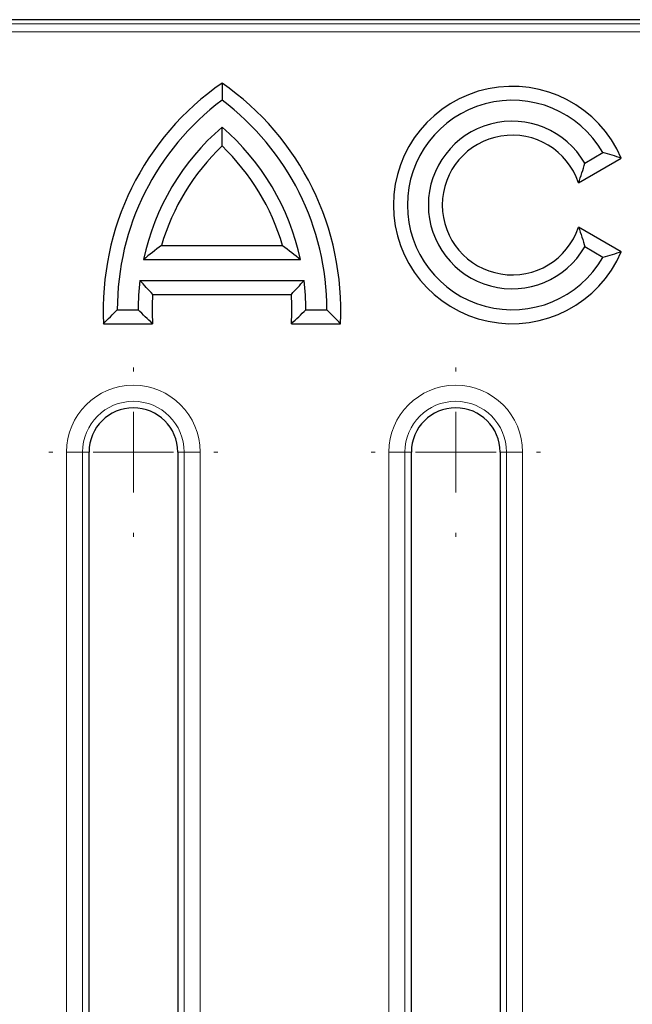
# Model space of a CAD drawing. Units: millimetres. Extents: x 0 to 420, y 0 to 297.
# Drawn here: x 238 to 250, y 173 to 194 of the extents above; entities that cross this region are included whole.
import ezdxf

# ---------------------------------------------------------------- set-up
doc = ezdxf.new("R2010")
doc.units = ezdxf.units.MM

# ---------------------------------------------------------------- blocks, each defined once
blk = doc.blocks.new('SW_CENTERMARKSYMBOL_19')
at = {"color": 0, "linetype": 'Continuous', "lineweight": 18}
for p, q in [((0, 1.667), (0, 1.75)), ((0, 0), (0, 0.833)), ((-1.667, 0), (-1.75, 0)), ((0, 0), (-0.833, 0)), ((0, 0), (0, -0.833)), ((0, 0), (0.833, 0)), ((1.667, 0), (1.75, 0)), ((0, -1.667), (0, -1.75))]:
    blk.add_line(p, q, dxfattribs=at)
blk = doc.blocks.new('SW_CENTERMARKSYMBOL_22')
at = {"color": 0, "linetype": 'Continuous', "lineweight": 18}
for p, q in [((0, 1.667), (0, 1.75)), ((0, 0), (0, 0.833)), ((-1.667, 0), (-1.75, 0)), ((0, 0), (-0.833, 0)), ((0, 0), (0, -0.833)), ((0, 0), (0.833, 0)), ((1.667, 0), (1.75, 0)), ((0, -1.667), (0, -1.75))]:
    blk.add_line(p, q, dxfattribs=at)

msp = doc.modelspace()

# ---------------------------------------------------------------- linework, layer by layer
at = {"color": 7, "linetype": 'Continuous', "lineweight": 25}
for p, q in [((338.0146, 193.7375), (235.0651, 193.7375)), ((249.0767, 190.3619), (249.9625, 190.8733)), ((249.2076, 190.7708), (249.5829, 190.9875)), ((249.9625, 188.935), (249.0767, 189.4464)), ((240.4538, 189.0661), (242.9592, 189.0661)), ((249.5829, 188.8208), (249.2076, 189.0375)), ((240.0829, 188.7775), (243.3301, 188.7775)), ((240.0102, 188.3441), (243.4028, 188.3441)), ((240.2726, 188.0555), (243.1404, 188.0555)), ((239.5398, 187.7375), (239.9732, 187.7375)), ((243.4398, 187.7375), (243.8732, 187.7375)), ((239.2585, 187.4488), (240.2707, 187.4488)), ((243.1423, 187.4488), (244.1545, 187.4488)), ((238.9565, 155.8208), (238.9565, 184.7932)), ((240.7898, 184.7932), (240.7898, 155.8208)), ((245.6232, 157.4875), (245.6232, 184.7932)), ((247.4565, 184.7932), (247.4565, 157.4875))]:
    msp.add_line(p, q, dxfattribs=at)
at = {"color": 8, "linetype": 'Continuous', "lineweight": 18}
for p, q in [((235.1311, 193.6497), (337.9486, 193.6497)), ((337.8234, 193.4832), (235.2563, 193.4832)), ((238.4907, 184.7932), (238.4907, 155.8208)), ((238.4907, 184.7932), (238.8227, 184.7932)), ((238.8227, 155.8208), (238.8227, 184.7932)), ((238.8227, 184.7932), (238.9565, 184.7932)), ((240.9236, 184.7932), (240.7898, 184.7932)), ((241.2557, 184.7932), (240.9236, 184.7932)), ((240.9236, 184.7932), (240.9236, 155.8208)), ((241.2557, 155.8208), (241.2557, 184.7932)), ((245.1573, 184.7932), (245.1573, 157.4875)), ((245.1573, 184.7932), (245.4894, 184.7932)), ((245.4894, 157.4875), (245.4894, 184.7932)), ((245.4894, 184.7932), (245.6232, 184.7932)), ((247.5903, 184.7932), (247.4565, 184.7932)), ((247.9224, 184.7932), (247.5903, 184.7932)), ((247.5903, 184.7932), (247.5903, 157.4875)), ((247.9224, 157.4875), (247.9224, 184.7932))]:
    msp.add_line(p, q, dxfattribs=at)
at = {"color": 7, "linetype": 'Continuous', "lineweight": 25}
for centre, radius, start, end in [((244.9565, 187.7375), 5.7053, 124.72524, 182.90025), ((238.4565, 187.7375), 5.7053, 357.09975, 55.27476), ((247.7065, 189.9041), 2.4553, 23.2481, 336.7519), ((244.9565, 187.7375), 5.4167, 126.8699, 180), ((238.4565, 187.7375), 5.4167, 0, 53.1301), ((247.7065, 189.9041), 2.1667, 30, 330), ((244.9565, 187.7375), 4.9833, 130.70571, 167.95407), ((238.4565, 187.7375), 4.9833, 12.04593, 49.29429), ((247.7065, 189.9041), 1.7333, 30, 330), ((247.7065, 189.9041), 1.4447, 18.47342, 341.52658), ((244.9565, 187.7375), 4.6947, 133.81056, 163.55956), ((238.4565, 187.7375), 4.6947, 16.44044, 46.18944), ((244.9565, 187.7375), 4.9833, 173.00752, 180), ((238.4565, 187.7375), 4.9833, 0, 6.99248), ((244.9565, 187.7375), 4.6947, 176.11611, 183.52535), ((238.4565, 187.7375), 4.6947, 356.47465, 3.88389), ((239.8732, 184.7932), 0.9167, 0, 180), ((246.5398, 184.7932), 0.9167, 0, 180)]:
    msp.add_arc(centre, radius, start, end, dxfattribs=at)
at = {"color": 8, "linetype": 'Continuous', "lineweight": 18}
for centre, radius in [((239.8732, 184.7932), 1.3825), ((246.5398, 184.7932), 1.3825), ((239.8732, 184.7932), 1.0504), ((246.5398, 184.7932), 1.0504)]:
    msp.add_arc(centre, radius, 0, 180, dxfattribs=at)
at = {"color": 7, "linetype": 'Continuous', "lineweight": 25}
for points in [[(241.7065, 192.4266), (241.7065, 192.3091), (241.7065, 192.1905), (241.7065, 192.0708)], [(241.7065, 191.1253), (241.7065, 191.2573), (241.7065, 191.3871), (241.7065, 191.5152)], [(249.9625, 190.8733), (249.8391, 190.9143), (249.7129, 190.9526), (249.5829, 190.9875)], [(249.0767, 190.3619), (249.1292, 190.5004), (249.1716, 190.6364), (249.2076, 190.7708)], [(249.0767, 189.4464), (249.1292, 189.3078), (249.1716, 189.1719), (249.2076, 189.0375)], [(240.4538, 189.0661), (240.3266, 188.9711), (240.2032, 188.8748), (240.0829, 188.7775)], [(242.9592, 189.0661), (243.0864, 188.9711), (243.2098, 188.8748), (243.3301, 188.7775)], [(249.9625, 188.935), (249.8391, 188.894), (249.7129, 188.8556), (249.5829, 188.8208)], [(240.2726, 188.0555), (240.1832, 188.1512), (240.0958, 188.2475), (240.0102, 188.3441)], [(243.1404, 188.0555), (243.2299, 188.1512), (243.3172, 188.2475), (243.4028, 188.3441)], [(239.2585, 187.4488), (239.3504, 187.5455), (239.4441, 187.6417), (239.5398, 187.7375)], [(240.2707, 187.4488), (240.1691, 187.5444), (240.07, 187.6406), (239.9732, 187.7375)], [(243.1423, 187.4488), (243.2439, 187.5444), (243.343, 187.6406), (243.4398, 187.7375)], [(244.1545, 187.4488), (244.0626, 187.5455), (243.9689, 187.6417), (243.8732, 187.7375)]]:
    msp.add_open_spline(points, degree=3, dxfattribs=at)

# ---------------------------------------------------------------- block references
at = {"color": 7, "linetype": 'Continuous', "lineweight": 0}
for name, p in [('SW_CENTERMARKSYMBOL_19', (239.8732, 184.7932)), ('SW_CENTERMARKSYMBOL_22', (246.5398, 184.7932))]:
    msp.add_blockref(name, p, dxfattribs=at)

doc.saveas('drawing.dxf')
